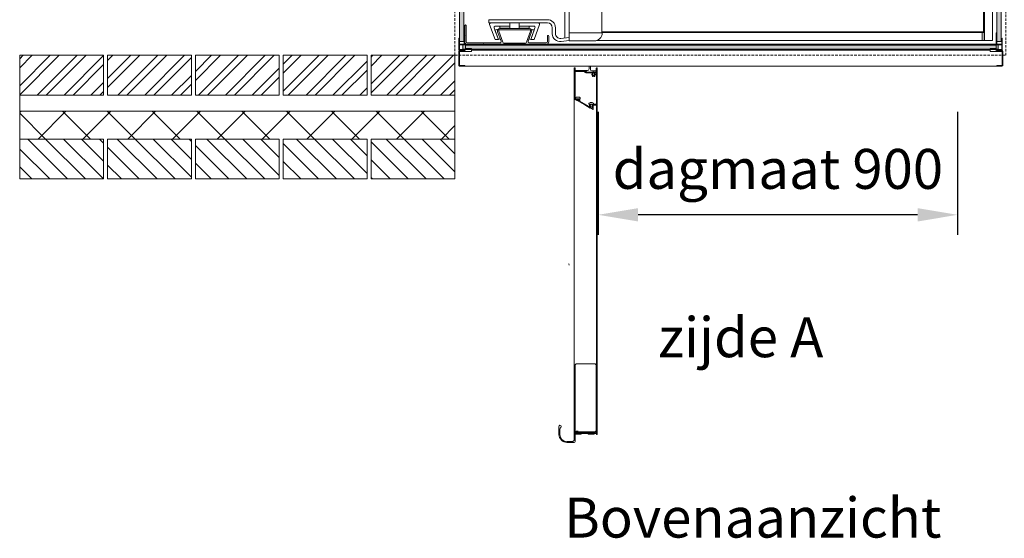
# Model space of a CAD drawing. Units: millimetres. Extents: x -395820 to 62911, y -216743 to 21793.
# Drawn here: x 5894 to 8360, y 7859 to 9158 of the extents above; entities that cross this region are included whole.
import ezdxf

# ---------------------------------------------------------------- set-up
doc = ezdxf.new("R2010")
doc.units = ezdxf.units.MM
doc.linetypes.add('HIDDEN', pattern=[9.525, 6.35, -3.175])
for name, color, linetype, lineweight in [('Groen', 3, 'Continuous', 15), ('Lichtblauw', 4, 'Continuous', 13), ('Lichtgrijs - Accering', 9, 'Continuous', 5), ('Rood', 1, 'Continuous', 18)]:
    doc.layers.add(name, color=color, linetype=linetype, lineweight=lineweight)
doc.styles.get("Standard").update_dxf_attribs({"font": 'arial.ttf'})
doc.dimstyles.new('ISO-25', dxfattribs={"dimtxt": 2.5, "dimasz": 2.5, "dimexe": 1.25, "dimexo": 0.625, "dimtad": 1, "dimtxsty": 'Standard', "dimcen": 2.5, "dimadec": 0, "dimazin": 0, "dimtfac": 1, "dimtmove": 0, "dimatfit": 3, "dimfxl": 1, "dimarcsym": 0})

# ---------------------------------------------------------------- blocks, each defined once
blk = doc.blocks.new('BAZ exterieur')
at = {"layer": 'Lichtgrijs - Accering'}
h = blk.add_hatch(dxfattribs=at)
h.set_pattern_fill('HONEY', color=256, scale=1.5)
h.set_pattern_definition([(0, (286.084, -2220.0263), (7.14375, 4.124446), [4.7625, -9.525]), (120, (286.084, -2220.0263), (-7.14375, 4.124446), [4.7625, -9.525]), (60, (286.084, -2220.0263), (2e-08, 8.248892), [-9.525, 4.7625])])
h.paths.add_polyline_path([(10953.4, 9165.3), (10953.4, 10636.3), (10964.4, 10636.3), (10964.4, 9165.3)])
h = blk.add_hatch(dxfattribs=at)
h.set_pattern_fill('HONEY', color=256, scale=1.5)
h.set_pattern_definition([(0, (-1059.838, -2220.0263), (7.14375, 4.124446), [4.7625, -9.525]), (120, (-1059.838, -2220.0263), (-7.14375, 4.124446), [4.7625, -9.525]), (60, (-1059.838, -2220.0263), (2e-08, 8.248892), [-9.525, 4.7625])])
h.paths.add_polyline_path([(12299.3, 9165.3), (12299.3, 10636.3), (12310.3, 10636.3), (12310.3, 9165.3)])
h = blk.add_hatch(dxfattribs=at)
h.set_pattern_fill('HONEY', color=256, scale=1.5)
h.set_pattern_definition([(0, (-1059.838, -3719.0263), (7.14375, 4.124446), [4.7625, -9.525]), (120, (-1059.838, -3719.0263), (-7.14375, 4.124446), [4.7625, -9.525]), (60, (-1059.838, -3719.0263), (2e-08, 8.248892), [-9.525, 4.7625])])
h.paths.add_polyline_path([(12302.6, 9156.8), (10961.6, 9156.8), (10961.6, 9145.8), (12302.6, 9145.8)])
for p, q in [((11217.3, 9174.2), (11217.3, 10628.5)), ((11227.7, 9170.8), (11227.7, 10631.8)), ((12268, 9167.9), (12268, 10634.9)), ((12288, 9167.9), (12288, 10634.9)), ((11228.2, 9186.8), (11228.2, 10615.8)), ((11310.2, 10615.8), (11310.2, 9186.8)), ((12265.7, 9189.8), (12265.7, 10612.8)), ((10966.4, 9205.1), (10966.4, 9164.3)), ((10969.9, 9181.3), (10969.9, 9205.1)), ((11026.7, 9219.8), (11026.7, 9211.8)), ((11173.7, 9219.8), (11026.7, 9219.8)), ((11026.7, 9211.8), (11173.7, 9211.8)), ((11042.3, 9170.4), (11028.7, 9207.8)), ((11040.1, 9199.8), (11050.8, 9170.4)), ((11079.5, 9203.8), (11042.9, 9203.8)), ((11054.5, 9203.8), (11054.5, 9201.8)), ((11054.5, 9203.8), (11079.5, 9203.8)), ((11054.5, 9198.8), (11054.5, 9201.8)), ((11079.5, 9198.8), (11054.5, 9198.8)), ((11079.5, 9211.8), (11079.5, 9203.8)), ((11079.5, 9203.8), (11079.5, 9201.8)), ((11079.5, 9201.8), (11079.5, 9198.8)), ((11102.9, 9211.8), (11102.9, 9203.8)), ((11102.9, 9203.8), (11139.5, 9203.8)), ((11102.9, 9203.8), (11102.9, 9201.8)), ((11102.9, 9203.8), (11127.9, 9203.8)), ((11102.9, 9198.8), (11102.9, 9201.8)), ((11127.9, 9198.8), (11102.9, 9198.8)), ((11127.9, 9203.8), (11127.9, 9201.8)), ((11127.9, 9201.8), (11127.9, 9198.8)), ((11142.3, 9199.8), (11131.6, 9170.4)), ((11140.1, 9170.4), (11153.7, 9207.8)), ((11185.7, 9199.8), (11185.7, 9184.8)), ((11193.7, 9184.8), (11193.7, 9199.8)), ((10965.4, 9186.8), (10964.9, 9186.8)), ((10964.9, 9186.8), (10964.9, 9158.8)), ((10965.4, 9186.8), (10964.9, 9186.8)), ((10964.9, 9186.8), (10964.9, 9158.8)), ((10966.1, 9179.8), (10966.4, 9180.3)), ((10966.1, 9179.8), (10966.4, 9180.3)), ((10966.4, 9179.3), (10966.1, 9179.8)), ((10966.4, 9179.3), (10966.1, 9179.8)), ((10966.4, 9180.3), (10966.4, 9185.8)), ((10966.4, 9180.3), (10966.4, 9185.8)), ((10966.4, 9160.3), (10966.4, 9179.3)), ((10966.4, 9160.3), (10966.4, 9179.3)), ((10969.3, 9179.8), (10969.7, 9180.5)), ((10969.7, 9179.1), (10969.3, 9179.8)), ((10969.9, 9164.8), (10969.9, 9178.4)), ((11042.2, 9193.9), (11044.1, 9194.6)), ((11050.8, 9170.4), (11042.2, 9193.9)), ((11044.1, 9194.6), (11046.9, 9195.6)), ((11046.9, 9195.6), (11048.3, 9191.8)), ((11048.7, 9189.8), (11057.4, 9165.9)), ((11061.5, 9163.3), (11051.5, 9190.8)), ((11128.3, 9197.8), (11054.3, 9197.8)), ((11054.3, 9194.8), (11128.3, 9194.8)), ((11131.1, 9190.8), (11121.1, 9163.3)), ((11125.3, 9165.9), (11134, 9189.8)), ((11140.1, 9193.9), (11131.6, 9170.4)), ((11134.3, 9192.5), (11135.4, 9195.6)), ((11135.4, 9195.6), (11138.3, 9194.6)), ((11140.1, 9193.9), (11138.3, 9194.6)), ((11173.4, 9178.6), (11173.4, 9164.8)), ((11176.9, 9164.3), (11176.9, 9178.6)), ((11227.7, 9175.5), (11207.2, 9172.9)), ((11310.2, 9189.8), (12259.7, 9189.8)), ((12237.7, 9187.8), (11310.2, 9187.8)), ((11310.7, 9185.4), (11310.7, 9186.5)), ((12237.7, 9187.8), (12237.7, 9189.8)), ((12242.7, 9187.8), (12237.7, 9187.8)), ((12242.7, 9187.8), (12242.7, 9189.8)), ((12262.7, 9187.8), (12242.7, 9187.8)), ((12265.7, 9189.8), (12259.7, 9189.8)), ((12262.7, 9185.8), (12262.7, 9187.8)), ((12262.7, 9187.8), (12262.7, 9187.8)), ((12262.7, 9187.8), (12262.7, 9187.8)), ((12262.7, 9187.8), (12262.7, 9185.8)), ((12262.7, 9187.8), (12262.7, 9187.8)), ((12267.7, 9187.8), (12262.7, 9187.8)), ((12262.7, 9187.8), (12262.7, 9187.8)), ((12262.7, 9185.8), (12262.7, 9169.8)), ((12262.7, 9169.8), (12262.7, 9185.8)), ((12267.7, 9185.8), (12267.7, 9187.8)), ((12267.7, 9187.8), (12267.7, 9187.8)), ((12267.7, 9187.8), (12267.7, 9187.8)), ((12267.7, 9185.8), (12267.7, 9169.8)), ((12267.7, 9183.3), (12268, 9183.3)), ((12297.8, 9180.3), (12297.8, 9185.8)), ((12298.1, 9179.8), (12297.8, 9180.3)), ((12297.8, 9179.3), (12298.1, 9179.8)), ((12297.8, 9160.3), (12297.8, 9179.3)), ((12298.8, 9186.8), (12299.3, 9186.8)), ((12299.3, 9186.8), (12299.3, 9158.8)), ((10951.4, 9172.3), (10951.4, 9145.3)), ((10951.4, 9172.3), (10951.4, 9145.3)), ((10952.9, 9173.3), (10952.4, 9173.3)), ((10952.9, 9173.3), (10952.4, 9173.3)), ((10952.9, 9158.8), (10952.9, 9173.3)), ((10952.9, 9158.8), (10952.9, 9173.3)), ((10952.9, 9145.3), (10952.9, 9156.3)), ((10952.9, 9145.3), (10952.9, 9156.3)), ((10964.4, 9158.3), (10953.4, 9158.3)), ((10964.4, 9158.3), (10953.4, 9158.3)), ((10953.4, 9156.8), (10994.9, 9156.8)), ((10953.4, 9156.8), (10994.9, 9156.8)), ((12294.3, 9156.8), (10968.1, 9156.8)), ((10968.2, 9156.2), (10968.2, 9156.5)), ((10995.2, 9156.5), (10968.2, 9156.5)), ((10968.2, 9156.2), (10968.2, 9154)), ((12297.2, 9156.2), (10968.2, 9156.2)), ((10968.2, 9153.5), (10968.2, 9154)), ((10968.2, 9153.5), (10968.2, 9147.8)), ((10968.3, 9156.8), (12294.3, 9156.8)), ((10987.4, 9158.3), (10968.4, 9158.3)), ((10987.4, 9158.3), (10968.4, 9158.3)), ((10969.5, 9156.8), (10994.9, 9156.8)), ((10972.4, 9158.3), (11170.9, 9158.3)), ((11011.9, 9161.8), (10972.9, 9161.8)), ((10987.9, 9158), (10987.4, 9158.3)), ((10987.9, 9158), (10987.4, 9158.3)), ((10988.4, 9158.3), (10987.9, 9158)), ((10988.4, 9158.3), (10987.9, 9158)), ((10993.9, 9158.3), (10988.4, 9158.3)), ((10993.9, 9158.3), (10988.4, 9158.3)), ((10994.9, 9156.8), (10994.9, 9157.3)), ((10994.9, 9156.8), (10994.9, 9157.3)), ((10995.2, 9157.8), (10995.2, 9158.3)), ((12270.2, 9158.3), (10995.2, 9158.3)), ((10995.2, 9157.8), (10995.2, 9157.2)), ((10995.2, 9156.5), (10995.2, 9157.2)), ((11013.3, 9161.2), (11012.6, 9161.6)), ((11014, 9161.6), (11013.3, 9161.2)), ((11054.6, 9161.8), (11014.8, 9161.8)), ((11050.8, 9170.4), (11042.3, 9170.4)), ((11050.8, 9170.4), (11052.6, 9171.1)), ((11055.1, 9172), (11052.6, 9171.1)), ((11118.3, 9161.3), (11064.3, 9161.3)), ((11129.7, 9171.1), (11127.5, 9171.9)), ((11170.4, 9161.8), (11128.1, 9161.8)), ((11131.6, 9170.4), (11129.7, 9171.1)), ((11131.6, 9170.4), (11140.1, 9170.4)), ((11208.2, 9165), (11228.2, 9167.5)), ((11227.7, 9170.8), (11228, 9170.8)), ((11228.2, 9170.8), (11228, 9170.8)), ((11234.3, 9166.8), (11240.1, 9166.8)), ((11287.4, 9166.8), (11290.7, 9166.8)), ((12262.7, 9167.8), (11296.8, 9167.8)), ((12262.7, 9167.8), (12262.7, 9169.8)), ((12262.7, 9169.8), (12262.7, 9167.8)), ((12267.7, 9167.8), (12262.7, 9167.8)), ((12267.7, 9172.3), (12268, 9172.3)), ((12267.7, 9167.8), (12267.7, 9169.8)), ((12269.3, 9157.3), (12269.3, 9156.8)), ((12310.8, 9156.8), (12269.3, 9156.8)), ((12286, 9167.9), (12270, 9167.9)), ((12270.2, 9158.3), (12270.2, 9157.8)), ((12270.2, 9157.2), (12270.2, 9157.8)), ((12270.2, 9157.2), (12270.2, 9156.5)), ((12297.2, 9156.5), (12270.2, 9156.5)), ((12275.8, 9158.3), (12270.3, 9158.3)), ((12270.5, 9156.8), (12295.2, 9156.8)), ((12276.3, 9158), (12275.8, 9158.3)), ((12276.8, 9158.3), (12276.3, 9158)), ((12276.8, 9158.3), (12295.8, 9158.3)), ((12297.2, 9156.5), (12297.2, 9156.2)), ((12297.2, 9154), (12297.2, 9156.2)), ((12297.2, 9154), (12297.2, 9153.5)), ((12297.2, 9147.8), (12297.2, 9153.5)), ((12299.8, 9158.3), (12310.8, 9158.3)), ((12311.3, 9158.8), (12311.3, 9173.3)), ((12311.3, 9173.3), (12311.8, 9173.3)), ((12311.3, 9145.3), (12311.3, 9156.3)), ((12312.8, 9172.3), (12312.8, 9145.3)), ((10951.7, 9105.3), (10951.7, 9141.3)), ((10953.2, 9141.6), (10953.2, 9105)), ((10983.2, 9139.8), (10953.2, 9139.8)), ((10953.2, 9139.8), (10953.2, 9105)), ((10967.9, 9144.8), (10953.4, 9144.8)), ((10967.9, 9144.8), (10953.4, 9144.8)), ((10953.4, 9143.3), (10966.9, 9143.3)), ((10953.4, 9143.3), (10966.9, 9143.3)), ((10953.7, 9143.3), (10954.3, 9143.3)), ((10954.6, 9142.1), (10953.7, 9142.1)), ((10956.7, 9141.5), (10966.2, 9141.5)), ((10961.8, 9140.3), (10956.8, 9140.3)), ((10957.1, 9139.8), (10961.8, 9140.3)), ((10962, 9140.1), (10962, 9139.8)), ((10966.3, 9140.7), (10963, 9139.9)), ((10967.9, 9144.3), (10967.9, 9144.8)), ((10967.9, 9144.3), (10967.9, 9144.8)), ((10968.2, 9147.8), (10983.2, 9147.8)), ((10969.5, 9147.5), (10982.7, 9147.5)), ((10982.7, 9145), (10969.5, 9145)), ((10983.2, 9147.8), (10983.2, 9143.3)), ((10983.2, 9142.8), (10983.2, 9143.3)), ((12282.2, 9143.3), (10983.2, 9143.3)), ((10983.2, 9142.8), (10983.2, 9139.8)), ((12282.2, 9143.3), (12282.2, 9147.8)), ((12282.2, 9147.8), (12297.2, 9147.8)), ((12282.2, 9143.3), (12282.2, 9142.8)), ((12282.2, 9139.8), (12282.2, 9142.8)), ((12312.2, 9139.8), (12282.2, 9139.8)), ((12294.7, 9147), (12282.7, 9147)), ((12295.2, 9145), (12282.7, 9145)), ((12295.2, 9147.8), (12295.2, 9147.5)), ((12296.3, 9144.8), (12310.8, 9144.8)), ((12296.3, 9144.3), (12296.3, 9144.8)), ((12297.2, 9147.8), (12297.2, 9147)), ((12310.8, 9143.3), (12297.3, 9143.3)), ((12302.4, 9139.9), (12299.1, 9140.7)), ((12299.2, 9141.5), (12308.7, 9141.5)), ((12303.4, 9139.8), (12303.4, 9140.1)), ((12303.6, 9140.3), (12308.4, 9139.8)), ((12308.7, 9140.3), (12303.6, 9140.3)), ((12311.7, 9142.1), (12310.8, 9142.1)), ((12311.1, 9143.3), (12311.7, 9143.3)), ((12312.2, 9105), (12312.2, 9141.6)), ((12312.2, 9105), (12312.2, 9139.8)), ((12313.7, 9141.3), (12313.7, 9105.3)), ((10953.2, 9105), (10966.7, 9105)), ((10953.7, 9104.5), (10961.8, 9104.5)), ((10966.2, 9103.3), (10953.7, 9103.3)), ((10961.8, 9104.5), (10957.1, 9105)), ((10962, 9105), (10962, 9104.7)), ((10963, 9105), (10966.3, 9104.1)), ((10966.7, 9105), (10966.7, 9103.8)), ((10966.7, 9103.3), (10966.7, 9103.8)), ((12298.7, 9103.3), (10966.7, 9103.3)), ((11242, 9099.6), (11242.2, 9099.6)), ((11277.7, 9096.6), (11277.7, 9103.3)), ((11281.7, 9103.3), (11281.7, 9094.6)), ((12298.7, 9105), (12312.2, 9105)), ((12298.7, 9103.8), (12298.7, 9105)), ((12298.7, 9103.8), (12298.7, 9103.3)), ((12299.2, 9103.3), (12298.7, 9103.3)), ((12299.1, 9104.1), (12302.4, 9105)), ((12311.7, 9103.3), (12299.2, 9103.3)), ((12303.4, 9104.7), (12303.4, 9105)), ((12308.4, 9105), (12303.6, 9104.5)), ((12303.6, 9104.5), (12311.7, 9104.5)), ((11240.5, 9022.1), (11240.5, 9098.1)), ((11242.7, 9099.1), (11242.7, 9093.1)), ((11242.7, 9023.3), (11242.7, 9089.9)), ((11243, 9090.4), (11243, 9092.7)), ((11243.2, 9092.6), (11249.2, 9092.6)), ((11243.2, 9090.4), (11266.3, 9090.4)), ((11249.2, 9092.6), (11249.7, 9092.3)), ((11249.7, 9092.3), (11250.2, 9092.6)), ((11250.2, 9092.6), (11270.5, 9092.6)), ((11266.8, 9089.9), (11266.8, 9089.1)), ((11269, 9090.1), (11269, 9089.1)), ((11270.5, 9090.6), (11269.5, 9090.6)), ((11269.5, 9088.6), (11282.7, 9088.6)), ((11269.5, 9086.4), (11284.8, 9086.4)), ((11271, 9092.1), (11271, 9091.1)), ((11271.5, 9092.6), (11273.7, 9092.6)), ((11282.7, 9088.6), (11283.2, 9088.3)), ((11283.7, 9088.6), (11282.7, 9088.6)), ((11283.2, 9088.3), (11283.7, 9088.6)), ((11283.7, 9088.6), (11288.6, 9088.6)), ((11284.7, 9091.6), (11288.2, 9091.6)), ((11286.1, 9079.8), (11286.1, 9078.2)), ((11287, 9082.1), (11286.6, 9082.2)), ((11286.9, 9081.7), (11287, 9082.1)), ((11287.1, 9077.2), (11287.1, 9077.3)), ((11287.9, 9078.2), (11287.9, 9080.6)), ((11290, 9091.6), (11288.2, 9091.6)), ((11288.2, 9091.6), (11289.1, 9091.1)), ((11288.6, 9088.6), (11289.1, 9088.3)), ((11289.6, 9088.6), (11288.6, 9088.6)), ((11289.4, 9088.5), (11288.8, 9088.5)), ((11288.8, 9086), (11289.1, 9085.7)), ((11289.1, 9091.1), (11290, 9091.6)), ((11289.1, 9088.3), (11289.6, 9088.6)), ((11289.1, 9085.7), (11289.4, 9086)), ((11289.6, 9088.6), (11295.5, 9088.6)), ((11290, 9091.6), (11295.5, 9091.6)), ((11290.3, 9080.6), (11290.3, 9078.2)), ((11291.1, 9077.2), (11291.1, 9077.3)), ((11291.6, 9082.2), (11291.2, 9082.1)), ((11291.2, 9082.1), (11291.3, 9081.7)), ((11292.1, 9078.2), (11292.1, 9079.8)), ((11293.4, 9086.4), (11296.2, 9086.4)), ((11296, 9089.1), (11296, 9097.6)), ((11296.7, 9006.6), (11296.7, 9099.1)), ((11298.5, 9099.1), (11298.5, 8995.1)), ((11247.7, 9025.8), (11247.7, 9025.9)), ((11251.7, 9025.8), (11251.7, 9025.9)), ((11240.5, 9021.8), (11240.5, 8238.8)), ((11240.5, 9021.8), (11240.8, 9021.6)), ((11243, 9020.3), (11240.8, 9021.6)), ((11242.5, 9020.6), (11241, 9021.5)), ((11243, 9020.3), (11243, 9022.5)), ((11243.5, 9020), (11243, 9020.3)), ((11247.5, 9017.7), (11243.5, 9020)), ((11287.4, 8994.7), (11243.5, 9020)), ((11243.8, 9022.1), (11243.8, 9023.7)), ((11246.2, 9022), (11244, 9022)), ((11253.1, 9022), (11246.3, 9022)), ((11246.7, 9020.6), (11246.7, 9021.5)), ((11247.7, 9020.6), (11246.8, 9020.3)), ((11252.7, 9020.3), (11246.8, 9020.3)), ((11251.9, 9017.3), (11246.9, 9020.2)), ((11247.7, 9019.9), (11246.9, 9020.2)), ((11247.7, 9020.6), (11247.7, 9022)), ((11251.7, 9020.6), (11247.7, 9020.6)), ((11251.7, 9019.9), (11247.7, 9019.9)), ((11247.7, 9019.7), (11247.7, 9019.9)), ((11251.7, 9017.6), (11251.3, 9017.6)), ((11251.7, 9020.6), (11251.7, 9022)), ((11251.7, 9020.6), (11252.7, 9020.3)), ((11251.7, 9019.9), (11252.7, 9020.3)), ((11251.7, 9017.6), (11251.7, 9019.9)), ((11251.7, 9017.6), (11252.5, 9017.3)), ((11252.4, 9017.3), (11252, 9017.3)), ((11252.7, 9021.5), (11252.7, 9017.7)), ((11254, 9022), (11253.2, 9022)), ((11255.6, 9022), (11254.1, 9022)), ((11254.5, 9016.1), (11254.5, 9021.5)), ((11278, 9002.2), (11254.7, 9015.7)), ((11255.6, 9022), (11255.6, 9023.7)), ((11280.7, 8998.6), (11267.5, 9006.2)), ((11277.3, 9008.4), (11277.3, 9010.1)), ((11285.7, 9008.4), (11277.3, 9008.4)), ((11280.7, 9006.1), (11281.1, 9006.2)), ((11281.1, 9003.8), (11280.7, 9003.9)), ((11281.1, 9006.2), (11281, 9006.6)), ((11281, 9003.4), (11281.1, 9003.8)), ((11281.2, 9012.2), (11281.2, 9012.3)), ((11281.2, 9008.3), (11281.2, 9008.4)), ((11285.2, 9012.2), (11285.2, 9012.3)), ((11285.2, 9008.3), (11285.2, 9008.4)), ((11285.2, 9003.3), (11285.3, 9003.4)), ((11285.2, 9003.1), (11285.2, 9003.3)), ((11285.4, 9006.6), (11285.3, 9006.2)), ((11285.3, 9006.2), (11285.6, 9006.1)), ((11285.6, 9003.9), (11285.3, 9003.8)), ((11285.3, 9003.8), (11285.4, 9003.4)), ((11296.2, 9008.4), (11285.7, 9008.4)), ((11286.2, 9001), (11286.2, 8998.4)), ((11296.5, 9006.6), (11288, 9006.6)), ((11288, 9001), (11288, 8996.9)), ((11288.2, 9005.6), (11288.2, 8995.1)), ((11296.2, 9006.1), (11288.7, 9006.1)), ((11289.1, 9008.4), (11289.1, 9010.1)), ((11296.7, 9005.6), (11296.7, 8995.1)), ((11297, 8996.9), (11297, 9006.1)), ((11285.4, 8997.9), (11280.8, 9000.6)), ((11285.4, 8997.9), (11285.6, 8997.9)), ((11287.4, 8994.7), (11285.7, 8995.7)), ((11288.2, 8996.3), (11288.2, 8995.1)), ((11296.7, 8995.1), (11296.7, 8265.4)), ((11296.8, 8995.1), (11296.8, 8996.3)), ((11298, 8994.6), (11297.2, 8994.6)), ((11298, 8994.6), (11297.3, 8994.6)), ((11298, 8994.6), (11298.5, 8994.6)), ((11298.5, 8994.6), (11298.5, 8265.9)), ((11227.1, 8607.3), (11228.1, 8608.3)), ((11227.1, 8606.3), (11228.1, 8605.3)), ((11242.7, 8185.2), (11243, 8355.4)), ((11243, 8355.4), (11245.5, 8357.9)), ((11245.5, 8357.9), (11293.5, 8357.9)), ((11293.5, 8357.9), (11296, 8355.4)), ((11296, 8355.4), (11296, 8190.4)), ((11296.7, 8265.4), (11296.7, 8254.9)), ((11296.8, 8264.2), (11296.8, 8265.4)), ((11297, 8254.4), (11297, 8263.6)), ((11297.2, 8265.9), (11298, 8265.9)), ((11297.3, 8265.9), (11298, 8265.9)), ((11298.5, 8265.9), (11298, 8265.9)), ((11298.5, 8265.4), (11298.5, 8181.8)), ((11240.5, 8168.1), (11240.5, 8238.8)), ((11296, 8254.4), (11296.2, 8254.4)), ((11296, 8253.9), (11296.5, 8253.9)), ((11296.2, 8252.1), (11296, 8252.1)), ((11296.7, 8181.8), (11296.7, 8254)), ((11202.5, 8180.9), (11202.5, 8200.9)), ((11204.7, 8194.1), (11204.7, 8180.9)), ((11245.5, 8188.8), (11244.5, 8186.8)), ((11245.5, 8188.8), (11250.6, 8188.8)), ((11293.5, 8187.9), (11251.5, 8187.9)), ((11256.3, 8187.9), (11256.8, 8186.8)), ((11277.6, 8187.9), (11277, 8186.8)), ((11288.8, 8187.9), (11289.3, 8186.8)), ((11296, 8190.4), (11293.5, 8187.9)), ((11222.5, 8163.1), (11235.5, 8163.1)), ((11242.7, 8182.4), (11242.7, 8162.9)), ((11243, 8182.9), (11243, 8184.8)), ((11243.2, 8184.7), (11278.8, 8184.7)), ((11249.2, 8182.9), (11243.2, 8182.9)), ((11243.2, 8182.4), (11243.2, 8182.9)), ((11243.2, 8182.4), (11258.2, 8182.4)), ((11244.2, 8181.4), (11243.2, 8182.4)), ((11257.2, 8181.4), (11244.2, 8181.4)), ((11256.8, 8186.8), (11244.5, 8186.8)), ((11244.5, 8184.7), (11244.5, 8186.8)), ((11249.7, 8183.2), (11249.2, 8182.9)), ((11249.2, 8182.9), (11250.2, 8182.9)), ((11250.2, 8182.9), (11249.7, 8183.2)), ((11281.5, 8182.9), (11250.2, 8182.9)), ((11256.8, 8184.7), (11256.8, 8186.8)), ((11257.2, 8181.4), (11258.2, 8182.4)), ((11258.2, 8182.4), (11258.2, 8182.9)), ((11275.7, 8182.4), (11275.7, 8182.9)), ((11275.7, 8182.4), (11290.7, 8182.4)), ((11276.7, 8181.4), (11275.7, 8182.4)), ((11289.7, 8181.4), (11276.7, 8181.4)), ((11278.8, 8186.8), (11277, 8186.8)), ((11277, 8184.7), (11277, 8186.8)), ((11285.7, 8186.8), (11280.6, 8186.8)), ((11281.5, 8182.9), (11284.9, 8182.9)), ((11283.2, 8183.2), (11282.7, 8182.9)), ((11283.7, 8182.9), (11283.2, 8183.2)), ((11296.2, 8182.9), (11284.9, 8182.9)), ((11287.5, 8184.7), (11296.2, 8184.7)), ((11289.3, 8186.8), (11287.6, 8186.8)), ((11289.3, 8184.7), (11289.3, 8186.8)), ((11289.7, 8181.4), (11290.7, 8182.4)), ((11290.7, 8182.4), (11290.7, 8182.9)), ((11240.7, 8160.9), (11222.5, 8160.9))]:
    blk.add_line(p, q, dxfattribs=at)
for points in [[(10953.4, 9165.3), (10953.4, 10636.3), (10964.4, 10636.3), (10964.4, 9165.3)], [(12299.3, 9165.3), (12299.3, 10636.3), (12310.3, 10636.3), (12310.3, 9165.3)], [(12302.6, 9156.8), (10961.6, 9156.8), (10961.6, 9145.8), (12302.6, 9145.8)]]:
    blk.add_lwpolyline(points, close=True, dxfattribs=at)
for centre, radius, start, end in [((10968.2, 9205.1), 1.75, 0, 180), ((11031.5, 9208.8), 3, 90, 200), ((11042.9, 9200.8), 3, 90, 200), ((11139.5, 9200.8), 3, 340, 90), ((11150.9, 9208.8), 3, 340, 90), ((11173.7, 9199.8), 20, 0, 90), ((11173.7, 9199.8), 12, 0, 90), ((10965.4, 9185.8), 1, 0, 90), ((10965.4, 9185.8), 1, 0, 90), ((10968.4, 9181.3), 1.5, 330, 0), ((10968.4, 9178.4), 1.5, 0, 30), ((11054.3, 9191.8), 6, 90, 200), ((11054.3, 9191.8), 3, 90, 200), ((11128.3, 9191.8), 6, 340, 90), ((11128.3, 9191.8), 3, 340, 90), ((11175.2, 9178.6), 1.75, 0, 180), ((11205.7, 9184.8), 20, 180, 277.1699), ((11205.7, 9184.8), 12, 180, 277.1699), ((11310.4, 9186.5), 0.3, 358.5, 90), ((11309.2, 9185.4), 1.5, 355.6523, 358.5), ((12298.8, 9185.8), 1, 90, 180), ((10952.4, 9172.3), 1, 90, 180), ((10952.4, 9172.3), 1, 90, 180), ((10953.4, 9158.8), 0.5, 180, 270), ((10953.4, 9158.8), 0.5, 180, 270), ((10953.4, 9156.3), 0.5, 90, 180), ((10953.4, 9156.3), 0.5, 90, 180), ((10964.4, 9158.8), 0.5, 270, 0), ((10964.4, 9158.8), 0.5, 270, 0), ((10972.4, 9164.3), 6, 180, 270), ((10968.4, 9160.3), 2, 180, 270), ((10968.4, 9160.3), 2, 180, 270), ((10969.5, 9155.6), 1.25, 90, 130.5358), ((10972.9, 9164.8), 3, 180, 270), ((10993.9, 9157.3), 1, 0, 90), ((10993.9, 9157.3), 1, 0, 90), ((10994.9, 9157.1), 0.3, 270, 0), ((11011.9, 9160.3), 1.5, 60, 90), ((11014.8, 9160.3), 1.5, 90, 120), ((11054.6, 9164.8), 3, 270, 20), ((11064.3, 9164.3), 3, 200, 270), ((11118.3, 9164.3), 3, 270, 340), ((11128.1, 9164.8), 3, 160, 270), ((11170.4, 9164.8), 3, 270, 0), ((11170.9, 9164.3), 6, 270, 0), ((11228.5, 9167.1), 0.3, 180, 270), ((12270.3, 9157.3), 1, 90, 180), ((12270.5, 9157.1), 0.3, 180, 270), ((12295.2, 9154.8), 2, 58.2117, 90), ((12295.8, 9160.3), 2, 270, 0), ((12299.8, 9158.8), 0.5, 180, 270), ((12310.8, 9158.8), 0.5, 270, 360), ((12310.8, 9156.3), 0.5, 0, 90), ((12311.8, 9172.3), 1, 0, 90), ((10953.4, 9145.3), 2, 180, 270), ((10953.4, 9145.3), 2, 180, 270), ((10953.7, 9141.3), 2, 90, 180), ((10953.4, 9145.3), 0.5, 180, 270), ((10953.4, 9145.3), 0.5, 180, 270), ((10953.7, 9141.6), 0.5, 90, 180), ((10954.3, 9141.3), 2, 16.2602, 90), ((10954.6, 9141.6), 0.5, 10.4757, 90), ((10956.8, 9142), 1.7, 190.4757, 270), ((10956.7, 9142), 0.5, 196.2602, 270), ((10961.8, 9140.1), 0.2, 0, 96), ((10961.8, 9139.8), 0.5, 36.8699, 90), ((10962.8, 9140.6), 0.75, 216.8699, 285.0213), ((10966.2, 9141.1), 0.4, 285.0213, 90), ((10966.9, 9144.3), 1, 270, 0), ((10966.9, 9144.3), 1, 270, 0), ((10969.5, 9146.3), 1.25, 90, 270), ((10982.7, 9148), 0.5, 270, 336.4218), ((10982.7, 9144.5), 0.5, 0, 90), ((12282.7, 9144.5), 2.5, 90, 101.537), ((12282.7, 9144.5), 0.5, 90, 180), ((12294.7, 9147.5), 0.5, 270, 0), ((12295.2, 9147), 2, 270, 0), ((12297.3, 9144.3), 1, 180, 270), ((12299.2, 9141.1), 0.4, 90, 254.9787), ((12302.6, 9140.6), 0.75, 254.9787, 323.1301), ((12303.6, 9139.8), 0.5, 90, 143.1301), ((12303.6, 9140.1), 0.2, 84, 180), ((12308.7, 9142), 0.5, 270, 343.7398), ((12308.7, 9142), 1.7, 270, 349.5243), ((12311.1, 9141.3), 2, 90, 163.7398), ((12310.8, 9141.6), 0.5, 90, 169.5243), ((12310.8, 9145.3), 2, 270, 0), ((12310.8, 9145.3), 0.5, 270, 360), ((12311.7, 9141.3), 2, 0, 90), ((12311.7, 9141.6), 0.5, 0, 90), ((10953.7, 9105.3), 2, 180, 270), ((10953.7, 9105), 0.5, 180, 270), ((10961.8, 9104.7), 0.2, 264, 0), ((10961.8, 9105), 0.5, 270, 323.1301), ((10962.8, 9104.3), 0.75, 74.9787, 143.1301), ((10966.2, 9103.7), 0.4, 270, 74.9787), ((11242, 9098.1), 1.5, 90, 180), ((11242.2, 9099.1), 0.5, 0, 90), ((11298, 9097.6), 2, 90, 130.5416), ((11298, 9099.1), 0.5, 0, 90), ((12299.2, 9103.7), 0.4, 105.0213, 270), ((12302.6, 9104.3), 0.75, 36.8699, 105.0213), ((12303.6, 9105), 0.5, 216.8699, 270), ((12303.6, 9104.7), 0.2, 180, 276), ((12311.7, 9105.3), 2, 270, 0), ((12311.7, 9105), 0.5, 270, 0), ((11243.2, 9093.1), 0.5, 180, 246.4218), ((11243.2, 9089.9), 0.5, 113.5782, 180), ((11243.2, 9093.1), 0.5, 246.4218, 270), ((11243.2, 9089.9), 0.5, 90, 113.5782), ((11266.3, 9089.9), 0.5, 0, 90), ((11269.5, 9089.1), 2.7, 180, 270), ((11269.5, 9090.1), 0.5, 90, 180), ((11269.5, 9089.1), 0.5, 180, 270), ((11270.5, 9092.1), 0.5, 0, 90), ((11270.5, 9091.1), 0.5, 270, 0), ((11271.5, 9092.1), 0.5, 90, 180), ((11273.7, 9096.6), 4, 270, 0), ((11284.7, 9094.6), 3, 180, 270), ((11289.1, 9083.3), 4.5, 148.6345, 225.573), ((11284.8, 9085.9), 0.5, 328.6345, 90), ((11285.6, 9079.8), 0.5, 0, 45.573), ((11287, 9078.2), 0.9, 180, 0), ((11289.1, 9083.3), 2.7, 96.0576, 203.9424), ((11289.1, 9083.3), 2.7, 216.0576, 237.91), ((11287.4, 9080.6), 0.5, 0, 57.91), ((11289.1, 9083.3), 2.7, 336.0576, 83.9424), ((11290.8, 9080.6), 0.5, 122.09, 180), ((11291.2, 9078.2), 0.9, 180, 0), ((11289.1, 9083.3), 2.7, 302.09, 323.9424), ((11292.6, 9079.8), 0.5, 134.427, 180), ((11289.1, 9083.3), 4.5, 314.427, 31.3655), ((11293.4, 9085.9), 0.5, 90, 211.3655), ((11294, 9090.6), 2, 270, 0), ((11295.5, 9091.1), 0.5, 0, 90), ((11295.5, 9089.1), 0.5, 270, 0), ((11298, 9097.6), 2, 130.5416, 180), ((11296.2, 9085.9), 0.5, 0, 90), ((11249.7, 9016.1), 10, 101.537, 122.9867), ((11249.7, 9016.1), 10, 57.0133, 78.463), ((11241, 9022.1), 0.5, 180, 240), ((11244, 9023.3), 1.3, 180, 219.7514), ((11244, 9023.3), 1.3, 219.7514, 270), ((11244.8, 9023.7), 1, 122.9867, 180), ((11246.2, 9021.5), 0.5, 0, 90), ((11247.2, 9020.6), 0.5, 180, 240), ((11252.2, 9017.7), 0.5, 240, 0), ((11253.2, 9021.5), 0.5, 90, 180), ((11254, 9021.5), 0.5, 0, 90), ((11255, 9016.1), 0.5, 180, 240), ((11254.6, 9023.7), 1, 0, 57.0133), ((11278.3, 9010.1), 1, 122.9867, 180), ((11283.2, 9002.5), 10, 101.537, 122.9867), ((11278.4, 9002.9), 0.75, 240, 23.3885), ((11283.2, 9005), 4.5, 134.4775, 203.3885), ((11280.7, 9007.5), 0.9, 314.4775, 134.4775), ((11283.2, 9005), 2.7, 156.0576, 203.9424), ((11281, 9001), 0.5, 105.6602, 240), ((11280.7, 9002.4), 0.9, 285.6602, 45.5225), ((11283.2, 9005), 2.7, 134.4775, 143.9424), ((11283.2, 9005), 2.7, 216.0576, 225.5225), ((11285.7, 9007.5), 0.9, 90, 225.5225), ((11285.7, 9002.4), 0.9, 134.4775, 269.0887), ((11283.2, 9005), 2.7, 36.0576, 45.5225), ((11283.2, 9005), 2.7, 314.4775, 323.9424), ((11283.2, 9002.5), 10, 57.0133, 78.463), ((11283.2, 9005), 2.7, 336.0576, 23.9424), ((11285.7, 9001), 0.5, 0, 89.0887), ((11287.7, 9002.9), 0.5, 155.6046, 222.8258), ((11283.2, 9005), 4.5, 335.6046, 13.5173), ((11285.7, 9001), 2.3, 0, 42.8258), ((11288, 9006.1), 0.5, 90, 193.5173), ((11288.7, 9005.6), 0.5, 90, 180), ((11288.1, 9010.1), 1, 0, 57.0133), ((11296.2, 9008.9), 0.5, 270, 0), ((11296.2, 9005.6), 0.5, 0, 90), ((11296.5, 9006.1), 0.5, 66.4218, 90), ((11296.5, 9006.1), 0.5, 0, 66.4218), ((11285.7, 8998.4), 0.5, 240, 0), ((11287.7, 8995.1), 0.5, 240, 0), ((11287.7, 8995.1), 0.5, 240, 0), ((11288.5, 8996.9), 0.5, 180, 216.8699), ((11287.7, 8996.3), 0.5, 0, 36.8699), ((11297.2, 8995.1), 0.5, 180, 270), ((11297.3, 8996.3), 0.5, 143.1301, 180), ((11297.3, 8995.1), 0.5, 180, 270), ((11296.5, 8996.9), 0.5, 323.1301, 0), ((11298, 8995.1), 0.5, 270, 0), ((11297.2, 8265.4), 0.5, 90, 180), ((11297.3, 8265.4), 0.5, 90, 180), ((11297.3, 8264.2), 0.5, 180, 216.8699), ((11296.5, 8263.6), 0.5, 0, 36.8699), ((11298, 8265.4), 0.5, 0, 90), ((11296.2, 8254.9), 0.5, 270, 0), ((11296.2, 8251.6), 0.5, 0, 90), ((11296.5, 8254.4), 0.5, 270, 293.5782), ((11296.5, 8254.4), 0.5, 293.5782, 0), ((11205.5, 8200.9), 3, 301.6682, 180), ((11209.7, 8194.1), 5, 121.6682, 180), ((11283.2, 8187.7), 4.5, 177.4527, 210), ((11283.2, 8187.7), 2.7, 175.752, 4.248), ((11283.2, 8187.7), 4.5, 330, 2.5473), ((11222.5, 8180.9), 20, 180, 270), ((11222.5, 8180.9), 17.8, 180, 270), ((11235.5, 8168.1), 5, 270, 0), ((11240.7, 8162.9), 2, 270, 0), ((11243.2, 8185.2), 0.5, 180, 246.4218), ((11243.2, 8182.4), 0.5, 113.5782, 180), ((11243.2, 8185.2), 0.5, 246.4218, 270), ((11243.2, 8182.4), 0.5, 90, 113.5782), ((11278.8, 8185.2), 0.5, 270, 30), ((11287.5, 8185.2), 0.5, 150, 270), ((11296.2, 8185.2), 0.5, 270, 0), ((11296.2, 8182.4), 0.5, 0, 90), ((11297.6, 8181.8), 0.9, 180, 0)]:
    blk.add_arc(centre, radius, start, end, dxfattribs=at)
at = {"layer": 'Lichtgrijs - Accering', "extrusion": (0, 0, -1)}
for centre, major_axis, start_param, end_param in [((12270, 9167.9), (-2, 0), 4.712389, 6.283185), ((12286, 9167.9), (2, 0), 0, 1.570796)]:
    blk.add_ellipse(centre, major_axis=major_axis, ratio=0.000022, start_param=start_param, end_param=end_param, dxfattribs=at)
at = {"layer": 'Lichtgrijs - Accering'}
for points, knots in [([(11228.2, 9186.8), (11240.2, 9186.8), (11240.2, 9186.8), (11245.4, 9186.8), (11250.6, 9186.8), (11260.3, 9186.8), (11264.8, 9186.8), (11272, 9186.8), (11274.8, 9186.8), (11279.2, 9186.8), (11280.8, 9186.8), (11285.8, 9186.8), (11289, 9186.8), (11296.1, 9186.8), (11300, 9186.8), (11305.3, 9186.8), (11307, 9186.8), (11309.6, 9186.8), (11310.4, 9186.8), (11310.4, 9186.8)], [-0.000145, -0.000145, -0.000145, -0.000145, 0, 0, 1.563248, 1.563248, 2.972373, 2.972373, 3.853077, 3.853077, 4.403516, 4.403516, 5.504395, 5.504395, 6.962242, 6.962242, 7.789685, 7.789685, 8.532518, 8.532518, 8.532518, 8.532518]), ([(11228.2, 9168.3), (11228.2, 9169.1), (11228.2, 9169.8), (11228.2, 9171.8), (11228.2, 9173.1), (11228.2, 9176.3), (11228.2, 9178.3), (11228.2, 9182.4), (11228.2, 9184.6), (11228.2, 9186.8)], [0, 0, 0, 0, 0.231823, 0.231823, 0.60274, 0.60274, 1.196207, 1.196207, 1.853105, 1.853105, 1.853105, 1.853105]), ([(11310.7, 9185.3), (11310.7, 9185.3), (11310.6, 9184.8), (11310.6, 9184.4), (11310.5, 9183.9), (11310.5, 9183.5), (11310.4, 9183), (11310, 9180.9), (11309.2, 9178.8), (11308.1, 9176.9), (11307.4, 9175.7), (11306.6, 9174.6), (11305.7, 9173.6), (11305.3, 9173.1), (11304.8, 9172.6), (11304.3, 9172.1), (11303.5, 9171.4), (11302.7, 9170.7), (11301.8, 9170.1), (11300.3, 9169.2), (11298.7, 9168.4), (11297, 9167.8), (11295.3, 9167.3), (11293.5, 9166.9), (11291.7, 9166.8)], [0.365189, 0.365189, 0.365189, 0.365189, 0.505146, 0.505146, 0.505146, 0.673527, 0.673527, 0.673527, 1.443273, 1.443273, 1.443273, 1.924364, 1.924364, 1.924364, 2.16491, 2.16491, 2.16491, 2.549782, 2.549782, 2.549782, 3.165579, 3.165579, 3.165579, 3.781798, 3.781798, 3.781798, 3.781798]), ([(11228.2, 9167.1), (11228.2, 9167.1), (11228.2, 9167.1), (11228.2, 9167.2), (11228.2, 9167.2), (11228.2, 9167.4), (11228.2, 9167.5), (11228.2, 9167.9), (11228.2, 9168.1), (11228.2, 9168.3)], [0, 0, 0, 0, 0.0232441, 0.0232441, 0.0604347, 0.0604347, 0.1199396, 0.1199396, 0.1859529, 0.1859529, 0.1859529, 0.1859529]), ([(11234.3, 9166.8), (11234.3, 9166.8), (11234.3, 9166.8), (11233.9, 9166.8), (11233.6, 9166.8), (11232.9, 9166.8), (11232.6, 9166.8), (11232.1, 9166.8), (11231.9, 9166.8), (11231.6, 9166.8), (11231.5, 9166.8), (11231.1, 9166.8), (11230.9, 9166.8), (11230.2, 9166.8), (11229.9, 9166.8), (11229.1, 9166.8), (11228.8, 9166.8), (11228.5, 9166.8)], [-0.0006115, -0.0006115, -0.0006115, -0.0006115, 0, 0, 0.1036752, 0.1036752, 0.197129, 0.197129, 0.2555375, 0.2555375, 0.2920429, 0.2920429, 0.3650536, 0.3650536, 0.4818708, 0.4818708, 0.5823704, 0.5823704, 0.5823704, 0.5823704]), ([(11287.4, 9166.8), (11285.1, 9166.8), (11282.7, 9166.8), (11277.8, 9166.8), (11275.3, 9166.8), (11271.2, 9166.8), (11269.6, 9166.8), (11267, 9166.8), (11266, 9166.8), (11262.9, 9166.8), (11260.9, 9166.8), (11255.6, 9166.8), (11252.3, 9166.8), (11246, 9166.8), (11243.1, 9166.8), (11240.1, 9166.8), (11240.1, 9166.8), (11240.1, 9166.8)], [0.079788, 0.079788, 0.079788, 0.079788, 0.898046, 0.898046, 1.707553, 1.707553, 2.213494, 2.213494, 2.529708, 2.529708, 3.162135, 3.162135, 4.174018, 4.174018, 5.059416, 5.059416, 5.060148, 5.060148, 5.060148, 5.060148]), ([(11290.9, 9166.9), (11290.5, 9166.9), (11290, 9166.9), (11289.1, 9166.9), (11288.7, 9166.9), (11288.3, 9166.9)], [-0.1870567, -0.1870567, -0.1870567, -0.1870567, -0.1252872, -0.1252872, -0.0772109, -0.0772109, -0.0772109, -0.0772109]), ([(11290.7, 9166.8), (11290.8, 9166.8), (11290.8, 9166.8), (11291.1, 9166.8), (11291.4, 9166.8), (11291.7, 9166.8)], [1.0859725, 1.0859725, 1.0859725, 1.0859725, 1.0946623, 1.0946623, 1.229251, 1.229251, 1.229251, 1.229251]), ([(11291.2, 9166.9), (11291.2, 9166.9), (11291.1, 9166.9), (11291, 9166.9), (11290.9, 9166.9), (11290.9, 9166.9)], [-0.04710924, -0.04710924, -0.04710924, -0.04710924, -0.02392605, -0.02392605, 0, 0, 0, 0]), ([(12300.5, 9103.3), (12300.6, 9103.3), (12300.7, 9103.3), (12301, 9103.3), (12301.1, 9103.3), (12301.4, 9103.3), (12301.5, 9103.3), (12301.6, 9103.3), (12301.7, 9103.3), (12301.8, 9103.3), (12301.8, 9103.3), (12301.8, 9103.3)], [0.0098884, 0.0098884, 0.0098884, 0.0098884, 0.0466196, 0.0466196, 0.0921966, 0.0921966, 0.1383109, 0.1383109, 0.1859851, 0.1859851, 0.2347281, 0.2347281, 0.2347281, 0.2347281]), ([(11247.7, 9025.8), (11247.7, 9025.8), (11247.7, 9025.8), (11247.5, 9025.7), (11247.5, 9025.7), (11247.4, 9025.7), (11247.3, 9025.7), (11247.2, 9025.7), (11247.1, 9025.7), (11247.1, 9025.7), (11247, 9025.7), (11247, 9025.7), (11247, 9025.7), (11247, 9025.7), (11247.1, 9025.7), (11247.1, 9025.8), (11247.2, 9025.8), (11247.2, 9025.8)], [0.0070031, 0.0070031, 0.0070031, 0.0070031, 0.0193521, 0.0193521, 0.0387042, 0.0387042, 0.0576998, 0.0576998, 0.0766953, 0.0766953, 0.0956398, 0.0956398, 0.1145842, 0.1145842, 0.133888, 0.133888, 0.1531919, 0.1531919, 0.1531919, 0.1531919]), ([(11247.2, 9025.8), (11247.3, 9025.8), (11247.3, 9025.8), (11247.5, 9025.9), (11247.6, 9025.9), (11247.7, 9025.9), (11247.7, 9025.9), (11247.7, 9025.9)], [-0.09601236, -0.09601236, -0.09601236, -0.09601236, -0.07568941, -0.07568941, -0.03784471, -0.03784471, 0, 0, 0, 0]), ([(11249.2, 9025.8), (11249.2, 9025.8), (11249.2, 9025.8), (11249.1, 9025.9), (11249.1, 9025.9), (11248.9, 9025.9), (11248.8, 9025.9), (11248.7, 9025.9), (11248.6, 9025.9), (11248.4, 9025.9), (11248.2, 9025.9), (11248, 9025.9), (11247.9, 9025.8), (11247.8, 9025.8), (11247.7, 9025.8)], [-0.0960124, -0.0960124, -0.0960124, -0.0960124, -0.0756894, -0.0756894, -0.0378447, -0.0378447, 0, 0, 0, 0.0378447, 0.0378447, 0.0756894, 0.0756894, 0.0960124, 0.0960124, 0.0960124, 0.0960124]), ([(11250.2, 9025.8), (11250.2, 9025.8), (11250.2, 9025.8), (11250.1, 9025.7), (11250.1, 9025.7), (11250, 9025.7), (11250, 9025.7), (11249.8, 9025.7), (11249.8, 9025.7), (11249.6, 9025.7), (11249.6, 9025.7), (11249.5, 9025.7), (11249.4, 9025.7), (11249.3, 9025.7), (11249.3, 9025.7), (11249.2, 9025.8), (11249.2, 9025.8), (11249.2, 9025.8)], [0.0070053, 0.0070053, 0.0070053, 0.0070053, 0.0195145, 0.0195145, 0.039029, 0.039029, 0.0578619, 0.0578619, 0.0766949, 0.0766949, 0.0956393, 0.0956393, 0.1145838, 0.1145838, 0.1338876, 0.1338876, 0.1531914, 0.1531914, 0.1531914, 0.1531914]), ([(11251.6, 9025.8), (11251.6, 9025.8), (11251.5, 9025.8), (11251.3, 9025.9), (11251.2, 9025.9), (11250.9, 9025.9), (11250.8, 9025.9), (11250.7, 9025.9), (11250.6, 9025.9), (11250.5, 9025.9), (11250.3, 9025.9), (11250.2, 9025.9), (11250.2, 9025.8), (11250.2, 9025.8), (11250.2, 9025.8)], [-0.0960124, -0.0960124, -0.0960124, -0.0960124, -0.0756894, -0.0756894, -0.0378447, -0.0378447, 0, 0, 0, 0.0378447, 0.0378447, 0.0756894, 0.0756894, 0.0960124, 0.0960124, 0.0960124, 0.0960124]), ([(11252.1, 9025.8), (11252.2, 9025.8), (11252.2, 9025.8), (11252.3, 9025.7), (11252.3, 9025.7), (11252.3, 9025.7), (11252.3, 9025.7), (11252.3, 9025.7), (11252.3, 9025.7), (11252.3, 9025.7), (11252.2, 9025.7), (11252.1, 9025.7), (11252.1, 9025.7), (11251.9, 9025.7), (11251.9, 9025.7), (11251.7, 9025.8), (11251.7, 9025.8), (11251.6, 9025.8)], [0.0070053, 0.0070053, 0.0070053, 0.0070053, 0.0195145, 0.0195145, 0.039029, 0.039029, 0.0578619, 0.0578619, 0.0766949, 0.0766949, 0.0954764, 0.0954764, 0.114258, 0.114258, 0.1337245, 0.1337245, 0.153191, 0.153191, 0.153191, 0.153191]), ([(11251.7, 9025.9), (11251.7, 9025.9), (11251.7, 9025.9), (11251.8, 9025.9), (11251.9, 9025.9), (11252, 9025.8), (11252.1, 9025.8), (11252.1, 9025.8)], [0, 0, 0, 0, 0.03784471, 0.03784471, 0.07568941, 0.07568941, 0.09601236, 0.09601236, 0.09601236, 0.09601236]), ([(11281.2, 9012.2), (11281.2, 9012.2), (11281.2, 9012.2), (11281, 9012.1), (11281, 9012.1), (11280.9, 9012.1), (11280.8, 9012.1), (11280.7, 9012.1), (11280.6, 9012.1), (11280.6, 9012.1), (11280.5, 9012.1), (11280.5, 9012.1), (11280.5, 9012.1), (11280.5, 9012.1), (11280.6, 9012.1), (11280.6, 9012.2), (11280.7, 9012.2), (11280.7, 9012.2)], [0.0070031, 0.0070031, 0.0070031, 0.0070031, 0.0193521, 0.0193521, 0.0387042, 0.0387042, 0.0576998, 0.0576998, 0.0766953, 0.0766953, 0.0956398, 0.0956398, 0.1145842, 0.1145842, 0.133888, 0.133888, 0.1531919, 0.1531919, 0.1531919, 0.1531919]), ([(11280.7, 9012.2), (11280.8, 9012.2), (11280.8, 9012.2), (11281, 9012.3), (11281.1, 9012.3), (11281.2, 9012.3), (11281.2, 9012.3), (11281.2, 9012.3)], [-0.09601236, -0.09601236, -0.09601236, -0.09601236, -0.07568941, -0.07568941, -0.03784471, -0.03784471, 0, 0, 0, 0]), ([(11282.7, 9012.2), (11282.7, 9012.2), (11282.7, 9012.2), (11282.6, 9012.3), (11282.6, 9012.3), (11282.4, 9012.3), (11282.3, 9012.3), (11282.2, 9012.3), (11282.1, 9012.3), (11281.9, 9012.3), (11281.7, 9012.3), (11281.5, 9012.3), (11281.4, 9012.2), (11281.3, 9012.2), (11281.2, 9012.2)], [-0.0960124, -0.0960124, -0.0960124, -0.0960124, -0.0756894, -0.0756894, -0.0378447, -0.0378447, 0, 0, 0, 0.0378447, 0.0378447, 0.0756894, 0.0756894, 0.0960124, 0.0960124, 0.0960124, 0.0960124]), ([(11283.7, 9012.2), (11283.7, 9012.2), (11283.7, 9012.2), (11283.6, 9012.1), (11283.6, 9012.1), (11283.5, 9012.1), (11283.5, 9012.1), (11283.3, 9012.1), (11283.3, 9012.1), (11283.1, 9012.1), (11283.1, 9012.1), (11283, 9012.1), (11282.9, 9012.1), (11282.8, 9012.1), (11282.8, 9012.1), (11282.7, 9012.2), (11282.7, 9012.2), (11282.7, 9012.2)], [0.0070053, 0.0070053, 0.0070053, 0.0070053, 0.0195145, 0.0195145, 0.039029, 0.039029, 0.0578619, 0.0578619, 0.0766949, 0.0766949, 0.0956393, 0.0956393, 0.1145838, 0.1145838, 0.1338876, 0.1338876, 0.1531914, 0.1531914, 0.1531914, 0.1531914]), ([(11285.1, 9012.2), (11285.1, 9012.2), (11285, 9012.2), (11284.8, 9012.3), (11284.7, 9012.3), (11284.4, 9012.3), (11284.3, 9012.3), (11284.2, 9012.3), (11284.1, 9012.3), (11284, 9012.3), (11283.8, 9012.3), (11283.7, 9012.3), (11283.7, 9012.2), (11283.7, 9012.2), (11283.7, 9012.2)], [-0.0960124, -0.0960124, -0.0960124, -0.0960124, -0.0756894, -0.0756894, -0.0378447, -0.0378447, 0, 0, 0, 0.0378447, 0.0378447, 0.0756894, 0.0756894, 0.0960124, 0.0960124, 0.0960124, 0.0960124]), ([(11285.6, 9012.2), (11285.7, 9012.2), (11285.7, 9012.2), (11285.8, 9012.1), (11285.8, 9012.1), (11285.8, 9012.1), (11285.8, 9012.1), (11285.8, 9012.1), (11285.8, 9012.1), (11285.8, 9012.1), (11285.7, 9012.1), (11285.6, 9012.1), (11285.6, 9012.1), (11285.4, 9012.1), (11285.4, 9012.1), (11285.2, 9012.2), (11285.2, 9012.2), (11285.1, 9012.2)], [0.0070053, 0.0070053, 0.0070053, 0.0070053, 0.0195145, 0.0195145, 0.039029, 0.039029, 0.0578619, 0.0578619, 0.0766949, 0.0766949, 0.0954764, 0.0954764, 0.114258, 0.114258, 0.1337245, 0.1337245, 0.153191, 0.153191, 0.153191, 0.153191]), ([(11285.2, 9012.3), (11285.2, 9012.3), (11285.2, 9012.3), (11285.3, 9012.3), (11285.4, 9012.3), (11285.5, 9012.2), (11285.6, 9012.2), (11285.6, 9012.2)], [0, 0, 0, 0, 0.03784471, 0.03784471, 0.07568941, 0.07568941, 0.09601236, 0.09601236, 0.09601236, 0.09601236])]:
    blk.add_open_spline(points, degree=3, knots=knots, dxfattribs=at)
for points in [[(11288.3, 9166.9), (11288, 9166.8), (11287.7, 9166.8), (11287.4, 9166.8)], [(11291.7, 9166.8), (11291.5, 9166.8), (11291.4, 9166.8), (11291.2, 9166.9)], [(12299.2, 9103.3), (12299.2, 9103.3), (12299.2, 9103.3), (12299.2, 9103.3)]]:
    blk.add_open_spline(points, degree=3, dxfattribs=at)
blk = doc.blocks.new('*D98')
at = {"layer": 'Defpoints', "color": 0, "transparency": 16777216}
for p in [(8353.4, 10595.9), (8353.4, 9075.9), (8601.9, 9075.9)]:
    blk.add_point(p, dxfattribs=at)
at = {"layer": 'Rood', "color": 0, "lineweight": -2, "transparency": 16777216}
for p, q in [((8428.4, 10595.9), (8651.9, 10595.9)), ((8601.9, 10495.9), (8601.9, 9175.9)), ((8428.4, 9075.9), (8651.9, 9075.9))]:
    blk.add_line(p, q, dxfattribs=at)
at = {"layer": 'Rood', "color": 0, "transparency": 16777216}
for points in [[(8585.3, 10495.9), (8618.6, 10495.9), (8601.9, 10595.9)], [(8585.3, 9175.9), (8618.6, 9175.9), (8601.9, 9075.9)]]:
    blk.add_solid(points, dxfattribs=at)
at = {"layer": 'Rood', "color": 0, "transparency": 16777216, "insert": (8501.9, 9842.6), "char_height": 100, "attachment_point": 5, "rotation": 90}
blk.add_mtext('{\\fISOCPEUR|b0|i0|c0|p34;\\C2;1520}', dxfattribs=at)
blk = doc.blocks.new('*D100')
at = {"layer": 'Defpoints', "color": 0, "transparency": 16777216}
for p in [(7342.9, 9001.5), (8242.9, 9001.5), (7342.9, 8668.8)]:
    blk.add_point(p, dxfattribs=at)
at = {"layer": 'Rood', "color": 0, "lineweight": -2, "transparency": 16777216}
for p, q in [((7342.9, 8926.5), (7342.9, 8618.8)), ((8242.9, 8926.5), (8242.9, 8618.8)), ((8142.9, 8668.8), (7442.9, 8668.8))]:
    blk.add_line(p, q, dxfattribs=at)
at = {"layer": 'Rood', "color": 0, "transparency": 16777216}
for points in [[(7442.9, 8685.5), (7442.9, 8652.1), (7342.9, 8668.8)], [(8142.9, 8685.5), (8142.9, 8652.1), (8242.9, 8668.8)]]:
    blk.add_solid(points, dxfattribs=at)
at = {"layer": 'Rood', "color": 0, "transparency": 16777216, "insert": (7792.9, 8783.8), "char_height": 100, "attachment_point": 5}
blk.add_mtext('{\\fISOCPEUR|b0|i0|c0|p34;\\C2;dagmaat 900}', dxfattribs=at)

msp = doc.modelspace()

# ---------------------------------------------------------------- hatches: boundary and pattern name
at = {"layer": 'Groen'}
h = msp.add_hatch(dxfattribs=at)
h.set_pattern_fill('ANSI32', color=256, scale=5)
h.paths.add_polyline_path([(5894.011, 9068.554), (6104.011, 9068.554), (6104.011, 8968.554), (5894.011, 8968.554)])
h.paths.add_polyline_path([(6114.011, 9068.554), (6324.011, 9068.554), (6324.011, 8968.554), (6114.011, 8968.554)])
h.paths.add_polyline_path([(6334.011, 9068.554), (6544.011, 9068.554), (6544.011, 8968.554), (6334.011, 8968.554)])
h.paths.add_polyline_path([(6554.011, 9068.554), (6764.011, 9068.554), (6764.011, 8968.554), (6554.011, 8968.554)])
h.paths.add_polyline_path([(6774.011, 9068.554), (6984.011, 9068.554), (6984.011, 8968.554), (6774.011, 8968.554)])
h = msp.add_hatch(dxfattribs=at)
h.set_pattern_fill('ANSI37', color=256, scale=25)
h.paths.add_polyline_path([(6984.011, 8928.554), (5894.011, 8928.554), (5894.011, 8858.554), (6984.011, 8858.554)])
h = msp.add_hatch(dxfattribs=at)
h.set_pattern_fill('ANSI31', color=256, scale=10, angle=90)
h.paths.add_polyline_path([(5894.011, 8858.554), (6104.011, 8858.554), (6104.011, 8758.554), (5894.011, 8758.554)])
h.paths.add_polyline_path([(6114.011, 8858.554), (6324.011, 8858.554), (6324.011, 8758.554), (6114.011, 8758.554)])
h.paths.add_polyline_path([(6334.011, 8858.554), (6544.011, 8858.554), (6544.011, 8758.554), (6334.011, 8758.554)])
h.paths.add_polyline_path([(6554.011, 8858.554), (6764.011, 8858.554), (6764.011, 8758.554), (6554.011, 8758.554)])
h.paths.add_polyline_path([(6774.011, 8858.554), (6984.011, 8858.554), (6984.011, 8758.554), (6774.011, 8758.554)])

# ---------------------------------------------------------------- linework, layer by layer
for p, q in [((5894.011, 8968.554), (5894.011, 8858.554)), ((6984.011, 8858.554), (6984.011, 8968.554)), ((6984.011, 8928.554), (5894.011, 8928.554))]:
    msp.add_line(p, q, dxfattribs=at)
for points in [[(5894.011, 9068.554), (6104.011, 9068.554), (6104.011, 8968.554), (5894.011, 8968.554)], [(6114.011, 9068.554), (6324.011, 9068.554), (6324.011, 8968.554), (6114.011, 8968.554)], [(6334.011, 9068.554), (6544.011, 9068.554), (6544.011, 8968.554), (6334.011, 8968.554)], [(6554.011, 9068.554), (6764.011, 9068.554), (6764.011, 8968.554), (6554.011, 8968.554)], [(6774.011, 9068.554), (6984.011, 9068.554), (6984.011, 8968.554), (6774.011, 8968.554)], [(5894.011, 8858.554), (6104.011, 8858.554), (6104.011, 8758.554), (5894.011, 8758.554)], [(6114.011, 8858.554), (6324.011, 8858.554), (6324.011, 8758.554), (6114.011, 8758.554)], [(6334.011, 8858.554), (6544.011, 8858.554), (6544.011, 8758.554), (6334.011, 8758.554)], [(6554.011, 8858.554), (6764.011, 8858.554), (6764.011, 8758.554), (6554.011, 8758.554)], [(6774.011, 8858.554), (6984.011, 8858.554), (6984.011, 8758.554), (6774.011, 8758.554)]]:
    msp.add_lwpolyline(points, close=True, dxfattribs=at)
at = {"layer": 'Lichtblauw', "linetype": 'HIDDEN'}
msp.add_lwpolyline([(8364.011, 10618.554), (6984.011, 10618.554), (6984.011, 9068.554), (8364.011, 9068.554)], close=True, dxfattribs=at)

# ---------------------------------------------------------------- block references
at = {"layer": 'Groen'}
msp.add_blockref('BAZ exterieur', (-3957.816, -62.272), dxfattribs=at)

# ---------------------------------------------------------------- texts
at = {"layer": 'Rood', "char_height": 100, "width": 58180.8597}
for s, insert, attachment_point in [('{\\fISOCPEUR|b0|i0|c0|p34;\\C2;zijde A}', (7906.639, 8312.142), 9), ('{\\fISOCPEUR|b0|i0|c0|p34;\\C2;Bovenaanzicht}', (7257.304, 7960.287), 1)]:
    msp.add_mtext(s, dxfattribs=dict(at, insert=insert, attachment_point=attachment_point))

# ---------------------------------------------------------------- dimensions: what is measured, and where the dimension line sits
at = {"layer": 'Rood'}
for base, p1, p2, angle, text, picture, middle in [((8601.942, 9075.912), (8353.411, 10595.912), (8353.411, 9075.912), 270, '{\\fISOCPEUR|b0|i0|c0|p34;\\C2;<>}', '*D98', (8601.942, 9842.595)), ((7342.858, 8668.805), (8242.858, 9001.458), (7342.858, 9001.458), 180, '{\\fISOCPEUR|b0|i0|c0|p34;\\C2;dagmaat <>}', '*D100', (7792.858, 8668.805))]:
    dim = msp.add_linear_dim(base=base, p1=p1, p2=p2, angle=angle, text=text, dimstyle='ISO-25', override={"dimtxt": 100, "dimasz": 100, "dimexe": 50, "dimexo": 75, "dimgap": 50, "dimdle": 25}, dxfattribs=at)
    dim.commit()
    dim.dimension.update_dxf_attribs({"geometry": picture, "text_midpoint": middle, "dimtype": 160})

doc.saveas('drawing.dxf')
